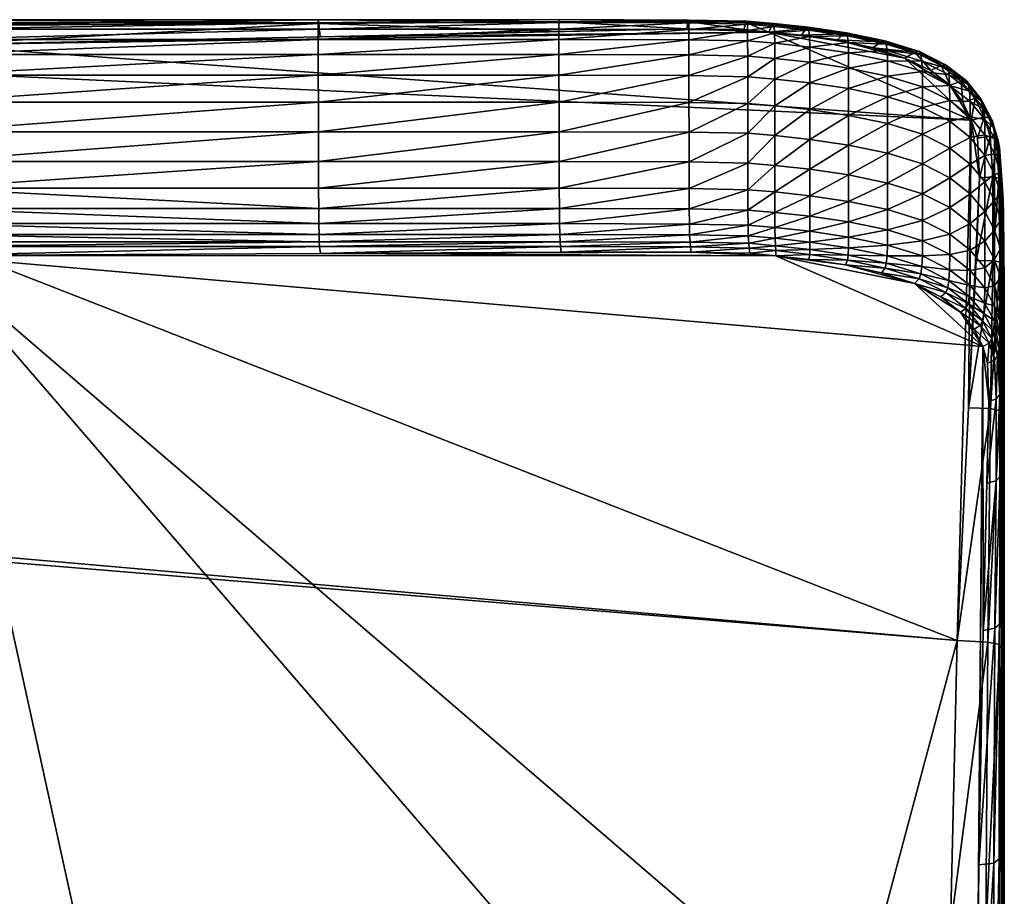
# Model space of a CAD drawing. Units: millimetres. Extents: x 0 to 16500, y 0 to 4000.
# Drawn here: x 9064 to 9199, y 1231 to 1351 of the extents above; entities that cross this region are included whole.
import ezdxf

# ---------------------------------------------------------------- set-up
doc = ezdxf.new("R2010")
doc.units = ezdxf.units.MM
doc.header["$MEASUREMENT"] = 0
doc.layers.add('Layer009', color=7, linetype='Continuous', true_color=0xffa900)

msp = doc.modelspace()

# ---------------------------------------------------------------- meshes
at = {"layer": 'Layer009'}
mesh = msp.add_polyface(dxfattribs=at)
corners = [(8727.67, 1350.48, 1562.19), (8727.99, 1348.2, 1556.62), (8686.79, 1348.33, 1556.99), (8686.59, 1350.49, 1562.28), (8727.52, 1350.81, 1565.37), (8727.54, 1351.17, 1564.58), (8686.51, 1351.14, 1564.57), (8686.5, 1350.78, 1565.35), (8727.54, 1351.17, 1564.58), (8686.51, 1351.14, 1564.57), (8727.49, 1346.46, 1567.86), (8727.49, 1343.63, 1569.08), (8779.05, 1343.63, 1569.09), (8779.05, 1346.47, 1567.87), (8727.49, 1348.55, 1566.9), (8779.05, 1348.55, 1566.91), (8727.52, 1350.81, 1565.37), (8727.5, 1349.96, 1566.11), (8779.06, 1349.97, 1566.11), (8779.08, 1350.82, 1565.37), (8779.09, 1320.04, 1578.64), (8779.07, 1320.72, 1578.65), (8727.5, 1320.73, 1578.65), (8686.49, 1320.74, 1578.63), (8686.5, 1320.07, 1578.64), (8727.52, 1320.05, 1578.64), (8727.63, 1318.92, 1576.81), (8727.52, 1320.05, 1578.64), (8686.5, 1320.07, 1578.64), (8686.57, 1318.99, 1576.91), (8727.5, 1321.74, 1578.39), (8686.48, 1321.74, 1578.36), (8727.49, 1323.21, 1577.84), (8779.06, 1321.73, 1578.39), (8779.06, 1323.21, 1577.84), (8779.05, 1328.1, 1575.78), (8727.49, 1328.09, 1575.77), (8727.49, 1325.29, 1576.97), (8779.05, 1325.29, 1576.98), (8686.48, 1325.29, 1576.95), (8686.48, 1323.21, 1577.81), (8686.48, 1328.08, 1575.74), (8727.49, 1331.75, 1574.19), (8686.48, 1331.74, 1574.17), (8727.49, 1335.85, 1572.43), (8779.05, 1331.76, 1574.2), (8779.05, 1335.85, 1572.44), (8727.49, 1339.95, 1570.67), (8779.05, 1339.95, 1570.67), (8686.48, 1339.93, 1570.64), (8686.48, 1335.84, 1572.4), (8563.21, 1348.33, 1556.99), (8841.39, 1347.61, 1555.23), (8265.14, 1347.02, 1553.87), (8912.29, 1347.12, 1554.1), (8198.5, 1347.83, 1555.74), (9192.53, 1265.86, 1365.6), (8779.25, 1318.84, 1576.64), (8727.63, 1318.92, 1576.81), (8686.57, 1318.99, 1576.91)]
mesh.append_faces([[corners[k] for k in face] for face in [(0, 1, 2, 2), (2, 3, 0, 0), (4, 5, 6, 6), (6, 7, 4, 4), (8, 0, 3, 3), (3, 9, 8, 8), (10, 11, 12, 12), (12, 13, 10, 10), (14, 10, 13, 13), (13, 15, 14, 14), (16, 17, 18, 18), (18, 19, 16, 16), (17, 14, 15, 15), (15, 18, 17, 17), (20, 21, 22, 22), (23, 24, 25, 25), (26, 27, 28, 28), (28, 29, 26, 26), (23, 22, 30, 30), (31, 30, 32, 32), (33, 30, 22, 22), (34, 32, 30, 30), (35, 36, 37, 37), (38, 37, 32, 32), (39, 37, 36, 36), (40, 32, 37, 37), (41, 36, 42, 42), (43, 42, 44, 44), (45, 42, 36, 36), (46, 44, 42, 42), (12, 11, 47, 47), (48, 47, 44, 44), (49, 47, 11, 11), (50, 44, 47, 47), (51, 1, 52, 52), (53, 52, 54, 54), (55, 53, 56, 56), (57, 58, 59, 59)]])
mesh = msp.add_polyface(dxfattribs=at)
corners = [(9050.89, 1339.95, 1570.67), (9104.66, 1339.95, 1570.67), (9104.65, 1343.63, 1569.09), (9050.88, 1343.63, 1569.09), (8983.95, 1339.95, 1570.67), (9050.88, 1349.99, 1566.15), (9104.64, 1349.99, 1566.15), (9104.64, 1350.86, 1565.47), (9050.89, 1350.85, 1565.45), (8983.95, 1349.98, 1566.14), (9050.88, 1348.56, 1566.92), (9104.64, 1348.56, 1566.92), (8983.95, 1348.56, 1566.92), (9104.65, 1346.47, 1567.87), (9050.88, 1346.47, 1567.87), (8983.95, 1343.63, 1569.09), (9137.72, 1351.28, 1564.82), (9104.64, 1351.27, 1564.79), (9137.73, 1350.87, 1565.49), (9137.71, 1350.96, 1563.29), (9104.71, 1350.76, 1562.82), (9104.64, 1351.27, 1564.79), (9137.72, 1351.28, 1564.82), (9137.71, 1349.67, 1560.02), (9104.9, 1348.92, 1558.27), (9137.76, 1339.95, 1570.67), (9137.75, 1343.63, 1569.09), (9137.75, 1346.47, 1567.87), (9137.74, 1348.56, 1566.92), (9137.74, 1349.99, 1566.16), (9050.91, 1351.25, 1564.75), (9051.07, 1350.47, 1562.15), (9050.91, 1351.25, 1564.75), (9051.5, 1347.83, 1555.74), (9166.62, 1349.58, 1559.81), (8984.86, 1347.02, 1553.87), (9194.45, 1337.46, 1531.68)]
mesh.append_faces([[corners[k] for k in face] for face in [(0, 1, 2, 2), (2, 3, 0, 0), (4, 0, 3, 3), (5, 6, 7, 7), (7, 8, 5, 5), (9, 5, 8, 8), (10, 11, 6, 6), (6, 5, 10, 10), (12, 10, 5, 5), (13, 14, 3, 3), (3, 2, 13, 13), (11, 10, 14, 14), (14, 13, 11, 11), (15, 3, 14, 14), (16, 17, 7, 7), (7, 18, 16, 16), (19, 20, 21, 21), (21, 22, 19, 19), (20, 19, 23, 23), (23, 24, 20, 20), (1, 25, 26, 26), (26, 2, 1, 1), (27, 13, 2, 2), (2, 26, 27, 27), (28, 11, 13, 13), (13, 27, 28, 28), (6, 29, 18, 18), (18, 7, 6, 6), (11, 28, 29, 29), (29, 6, 11, 11), (30, 8, 7, 7), (7, 17, 30, 30), (31, 32, 21, 21), (21, 20, 31, 31), (33, 31, 20, 20), (20, 24, 33, 33), (33, 24, 34, 34), (35, 33, 36, 36)]])
mesh = msp.add_polyface(dxfattribs=at)
corners = [(9155.56, 1351.23, 1564.71), (9137.72, 1351.28, 1564.82), (9137.73, 1350.87, 1565.49), (9155.59, 1350.82, 1565.37), (9155.49, 1351.02, 1563.42), (9137.71, 1350.96, 1563.29), (9137.72, 1351.28, 1564.82), (9155.56, 1351.23, 1564.71), (9163.61, 1351.07, 1564.35), (9163.66, 1350.66, 1565.01), (9163.47, 1350.88, 1563.1), (9163.61, 1351.07, 1564.35), (9163.17, 1349.94, 1560.64), (9155.34, 1350.03, 1560.86), (9137.71, 1349.67, 1560.02), (9163.71, 1343.42, 1568.6), (9155.63, 1343.58, 1568.97), (9155.63, 1339.9, 1570.55), (9163.72, 1339.74, 1570.19), (9155.64, 1335.8, 1572.32), (9137.76, 1339.95, 1570.67), (9137.75, 1343.63, 1569.09), (9137.77, 1335.85, 1572.44), (9155.62, 1346.42, 1567.75), (9137.75, 1346.47, 1567.87), (9155.62, 1348.51, 1566.8), (9137.74, 1348.56, 1566.92), (9163.71, 1346.26, 1567.38), (9163.7, 1348.35, 1566.43), (9155.61, 1349.94, 1566.04), (9163.69, 1349.78, 1565.67), (9137.74, 1349.99, 1566.16), (9104.9, 1348.92, 1558.27), (9166.62, 1349.58, 1559.81), (9051.5, 1347.83, 1555.74), (9194.45, 1337.46, 1531.68)]
mesh.append_faces([[corners[k] for k in face] for face in [(0, 1, 2, 2), (2, 3, 0, 0), (4, 5, 6, 6), (6, 7, 4, 4), (8, 0, 3, 3), (3, 9, 8, 8), (10, 4, 7, 7), (7, 11, 10, 10), (4, 10, 12, 12), (12, 13, 4, 4), (5, 4, 13, 13), (13, 14, 5, 5), (15, 16, 17, 17), (18, 17, 19, 19), (20, 17, 16, 16), (16, 21, 20, 20), (22, 19, 17, 17), (17, 20, 22, 22), (23, 24, 21, 21), (21, 16, 23, 23), (25, 26, 24, 24), (24, 23, 25, 25), (27, 23, 16, 16), (16, 15, 27, 27), (28, 25, 23, 23), (23, 27, 28, 28), (29, 30, 9, 9), (9, 3, 29, 29), (25, 28, 30, 30), (30, 29, 25, 25), (31, 29, 3, 3), (3, 2, 31, 31), (26, 25, 29, 29), (29, 31, 26, 26), (32, 14, 13, 13), (32, 13, 33, 33), (34, 33, 35, 35)]])
mesh = msp.add_polyface(dxfattribs=at)
corners = [(9167.28, 1350.76, 1563.63), (9163.61, 1351.07, 1564.35), (9163.66, 1350.66, 1565.01), (9167.36, 1350.35, 1564.28), (9167.07, 1350.56, 1562.35), (9163.47, 1350.88, 1563.1), (9163.61, 1351.07, 1564.35), (9167.28, 1350.76, 1563.63), (9166.62, 1349.58, 1559.81), (9163.17, 1349.94, 1560.64), (9163.72, 1339.74, 1570.19), (9167.44, 1339.42, 1569.45), (9167.44, 1343.1, 1567.87), (9163.71, 1343.42, 1568.6), (9155.63, 1339.9, 1570.55), (9163.72, 1335.64, 1571.95), (9167.44, 1335.32, 1571.21), (9155.64, 1335.8, 1572.32), (9167.44, 1345.94, 1566.65), (9163.71, 1346.26, 1567.38), (9167.43, 1348.03, 1565.7), (9163.7, 1348.35, 1566.43), (9163.69, 1349.78, 1565.67), (9167.41, 1349.47, 1564.94), (9172.24, 1338.9, 1568.23), (9172.24, 1342.58, 1566.64), (9172.24, 1345.41, 1565.42), (9172.23, 1347.5, 1564.48), (9172.2, 1348.94, 1563.72), (9172.13, 1349.82, 1563.06), (9171.73, 1350.07, 1561.2), (9171.1, 1349.15, 1558.82), (9172.02, 1350.24, 1562.42), (9172.02, 1350.24, 1562.42), (9155.34, 1350.03, 1560.86)]
mesh.append_faces([[corners[k] for k in face] for face in [(0, 1, 2, 2), (2, 3, 0, 0), (4, 5, 6, 6), (6, 7, 4, 4), (5, 4, 8, 8), (8, 9, 5, 5), (10, 11, 12, 12), (12, 13, 10, 10), (14, 10, 13, 13), (15, 16, 11, 11), (11, 10, 15, 15), (17, 15, 10, 10), (18, 19, 13, 13), (13, 12, 18, 18), (20, 21, 19, 19), (19, 18, 20, 20), (22, 23, 3, 3), (3, 2, 22, 22), (21, 20, 23, 23), (23, 22, 21, 21), (11, 24, 25, 25), (25, 12, 11, 11), (24, 11, 16, 16), (26, 18, 12, 12), (12, 25, 26, 26), (27, 20, 18, 18), (18, 26, 27, 27), (23, 28, 29, 29), (29, 3, 23, 23), (20, 27, 28, 28), (28, 23, 20, 20), (30, 31, 8, 8), (8, 4, 30, 30), (29, 32, 0, 0), (0, 3, 29, 29), (33, 30, 4, 4), (4, 7, 33, 33), (34, 9, 8, 8)]])
mesh = msp.add_polyface(dxfattribs=at)
corners = [(9177.59, 1338.1, 1566.39), (9182.94, 1337, 1563.82), (9182.94, 1340.68, 1562.23), (9177.59, 1341.79, 1564.81), (9177.59, 1334, 1568.15), (9167.44, 1335.32, 1571.21), (9172.25, 1334.8, 1569.99), (9172.24, 1338.9, 1568.23), (9172.24, 1342.58, 1566.64), (9177.59, 1344.62, 1563.59), (9172.24, 1345.41, 1565.42), (9177.58, 1346.71, 1562.64), (9172.23, 1347.5, 1564.48), (9182.94, 1343.51, 1561.01), (9182.92, 1345.6, 1560.07), (9177.53, 1348.15, 1561.89), (9182.87, 1347.05, 1559.32), (9182.76, 1347.93, 1558.69), (9177.44, 1349.04, 1561.24), (9172.2, 1348.94, 1563.72), (9172.13, 1349.82, 1563.06), (9176.9, 1349.32, 1559.46), (9176.06, 1348.49, 1557.27), (9171.1, 1349.15, 1558.82), (9171.73, 1350.07, 1561.2), (9177.3, 1349.46, 1560.61), (9172.02, 1350.24, 1562.42), (9177.3, 1349.46, 1560.61), (9172.02, 1350.24, 1562.42), (9182.57, 1348.37, 1558.07), (9182.57, 1348.37, 1558.07), (9182.05, 1348.23, 1556.95), (9180.92, 1347.41, 1554.76), (9166.62, 1349.58, 1559.81), (9185.31, 1345.98, 1551.45)]
mesh.append_faces([[corners[k] for k in face] for face in [(0, 1, 2, 2), (2, 3, 0, 0), (1, 0, 4, 4), (5, 6, 7, 7), (7, 0, 3, 3), (3, 8, 7, 7), (6, 4, 0, 0), (0, 7, 6, 6), (9, 10, 8, 8), (8, 3, 9, 9), (11, 12, 10, 10), (10, 9, 11, 11), (13, 9, 3, 3), (3, 2, 13, 13), (14, 11, 9, 9), (9, 13, 14, 14), (15, 16, 17, 17), (17, 18, 15, 15), (11, 14, 16, 16), (16, 15, 11, 11), (19, 15, 18, 18), (18, 20, 19, 19), (12, 11, 15, 15), (15, 19, 12, 12), (21, 22, 23, 23), (23, 24, 21, 21), (18, 25, 26, 26), (26, 20, 18, 18), (27, 21, 24, 24), (24, 28, 27, 27), (25, 18, 17, 17), (17, 29, 25, 25), (21, 27, 30, 30), (30, 31, 21, 21), (22, 21, 31, 31), (31, 32, 22, 22), (33, 23, 22, 22), (33, 22, 34, 34)]])
mesh = msp.add_polyface(dxfattribs=at)
corners = [(9182.94, 1337, 1563.82), (9187.76, 1335.52, 1560.39), (9187.76, 1339.2, 1558.81), (9182.94, 1340.68, 1562.23), (9182.94, 1332.9, 1565.58), (9177.59, 1334, 1568.15), (9187.76, 1342.04, 1557.59), (9182.94, 1343.51, 1561.01), (9187.74, 1344.13, 1556.65), (9182.92, 1345.6, 1560.07), (9182.87, 1347.05, 1559.32), (9187.67, 1345.57, 1555.91), (9187.54, 1346.47, 1555.28), (9182.76, 1347.93, 1558.69), (9191.51, 1333.62, 1555.98), (9191.51, 1337.3, 1554.4), (9191.51, 1340.14, 1553.18), (9191.48, 1342.23, 1552.24), (9191.41, 1343.68, 1551.51), (9191.26, 1344.58, 1550.91), (9191.02, 1345.04, 1550.35), (9187.32, 1346.91, 1554.69), (9190.33, 1344.96, 1549.37), (9186.69, 1346.79, 1553.6), (9187.32, 1346.91, 1554.69), (9191.02, 1345.04, 1550.35), (9188.88, 1344.27, 1547.48), (9185.31, 1345.98, 1551.45), (9191.56, 1342.26, 1542.82), (9182.57, 1348.37, 1558.07), (9182.05, 1348.23, 1556.95), (9182.57, 1348.37, 1558.07), (9180.92, 1347.41, 1554.76), (9176.06, 1348.49, 1557.27), (9166.62, 1349.58, 1559.81), (9194.45, 1337.46, 1531.68)]
mesh.append_faces([[corners[k] for k in face] for face in [(0, 1, 2, 2), (2, 3, 0, 0), (1, 0, 4, 4), (5, 4, 0, 0), (6, 7, 3, 3), (3, 2, 6, 6), (8, 9, 7, 7), (7, 6, 8, 8), (10, 11, 12, 12), (12, 13, 10, 10), (9, 8, 11, 11), (11, 10, 9, 9), (1, 14, 15, 15), (15, 2, 1, 1), (16, 6, 2, 2), (2, 15, 16, 16), (17, 8, 6, 6), (6, 16, 17, 17), (11, 18, 19, 19), (19, 12, 11, 11), (8, 17, 18, 18), (18, 11, 8, 8), (20, 21, 12, 12), (12, 19, 20, 20), (22, 23, 24, 24), (24, 25, 22, 22), (23, 22, 26, 26), (26, 27, 23, 23), (28, 26, 22, 22), (29, 13, 12, 12), (12, 21, 29, 29), (30, 31, 24, 24), (24, 23, 30, 30), (32, 30, 23, 23), (23, 27, 32, 32), (33, 32, 27, 27), (27, 26, 28, 28), (34, 27, 35, 35)]])
mesh = msp.add_polyface(dxfattribs=at)
corners = [(8983.99, 1325.29, 1576.98), (8983.98, 1328.1, 1575.78), (8911.35, 1328.1, 1575.78), (8911.36, 1325.29, 1576.98), (8984, 1323.22, 1577.85), (8911.37, 1323.21, 1577.85), (8984.04, 1320.73, 1578.66), (8984.02, 1321.74, 1578.4), (8911.38, 1321.74, 1578.39), (8911.4, 1320.72, 1578.65), (9051, 1320.73, 1578.67), (9050.97, 1321.74, 1578.4), (9050.95, 1323.22, 1577.85), (9050.94, 1325.29, 1576.98), (9050.92, 1328.1, 1575.78), (8840.55, 1328.1, 1575.78), (8911.35, 1331.76, 1574.2), (8983.97, 1331.76, 1574.2), (8840.54, 1331.76, 1574.2), (8911.34, 1335.85, 1572.44), (8983.96, 1335.85, 1572.44), (9050.91, 1331.76, 1574.2), (9050.9, 1335.85, 1572.44), (8840.54, 1335.85, 1572.44), (8911.34, 1339.95, 1570.67), (8983.95, 1339.95, 1570.67), (8984.06, 1320.06, 1578.67), (9051.03, 1320.06, 1578.69), (8984.06, 1320.06, 1578.67), (8984.3, 1318.62, 1576.11), (8840.6, 1320.04, 1578.63), (8911.42, 1320.05, 1578.65), (8840.8, 1318.75, 1576.43), (8911.66, 1318.63, 1576.15), (8911.42, 1320.05, 1578.65), (8265.14, 1347.02, 1553.87), (8984.86, 1347.02, 1553.87), (9192.53, 1265.86, 1365.6), (9038.92, 690.86, 34.19), (8198.5, 1347.83, 1555.74)]
mesh.append_faces([[corners[k] for k in face] for face in [(0, 1, 2, 2), (2, 3, 0, 0), (4, 0, 3, 3), (3, 5, 4, 4), (6, 7, 8, 8), (8, 9, 6, 6), (7, 4, 5, 5), (5, 8, 7, 7), (7, 6, 10, 10), (10, 11, 7, 7), (4, 7, 11, 11), (11, 12, 4, 4), (1, 0, 13, 13), (13, 14, 1, 1), (0, 4, 12, 12), (12, 13, 0, 0), (15, 2, 16, 16), (17, 16, 2, 2), (2, 1, 17, 17), (18, 16, 19, 19), (20, 19, 16, 16), (16, 17, 20, 20), (21, 17, 1, 1), (22, 20, 17, 17), (23, 19, 24, 24), (19, 20, 25, 25), (25, 24, 19, 19), (10, 6, 26, 26), (27, 28, 29, 29), (30, 31, 9, 9), (32, 33, 34, 34), (31, 26, 6, 6), (6, 9, 31, 31), (33, 29, 28, 28), (28, 34, 33, 33), (35, 36, 37, 37), (38, 39, 37, 37)]])
mesh = msp.add_polyface(dxfattribs=at)
corners = [(9187.66, 1317.3, 1568.11), (9182.87, 1318.78, 1571.53), (9182.77, 1317.76, 1571.79), (9187.52, 1316.29, 1568.38), (9187.74, 1318.78, 1567.56), (9177.56, 1319.88, 1574.1), (9177.51, 1318.87, 1574.34), (9191.39, 1315.41, 1563.72), (9191.22, 1314.4, 1563.99), (9191.48, 1316.88, 1563.16), (9191.51, 1318.96, 1562.29), (9187.27, 1315.62, 1568.38), (9190.94, 1313.74, 1564.02), (9186.65, 1314.98, 1567.69), (9190.25, 1313.15, 1563.43), (9190.94, 1313.74, 1564.02), (9187.27, 1315.62, 1568.38), (9182.6, 1317.08, 1571.77), (9177.43, 1318.18, 1574.32), (9182.13, 1316.43, 1571.05), (9182.6, 1317.08, 1571.77), (9177.14, 1317.53, 1573.59), (9177.43, 1318.18, 1574.32), (9167.57, 1318.8, 1576.54), (9172.12, 1318.29, 1575.35), (9172.26, 1318.97, 1576.15), (9167.59, 1319.5, 1577.38), (9172.26, 1318.97, 1576.15), (8984.86, 1347.02, 1553.87), (9194.45, 1337.46, 1531.68), (9192.53, 1265.86, 1365.6), (9038.92, 690.86, 34.19), (9191.58, 1226.33, 1273.91), (9192.97, 1311.03, 1558.51), (9196.07, 1306.33, 1547.61), (9155.95, 1319.31, 1577.72), (9104.96, 1319.1, 1577.24), (9195.18, 1151.94, 1189.47), (9051.22, 1318.83, 1576.6), (9195.46, 660.98, 50.88)]
mesh.append_faces([[corners[k] for k in face] for face in [(0, 1, 2, 2), (2, 3, 0, 0), (1, 0, 4, 4), (1, 5, 6, 6), (6, 2, 1, 1), (7, 0, 3, 3), (3, 8, 7, 7), (9, 4, 0, 0), (0, 7, 9, 9), (4, 9, 10, 10), (11, 12, 8, 8), (8, 3, 11, 11), (13, 14, 15, 15), (15, 16, 13, 13), (17, 11, 3, 3), (3, 2, 17, 17), (18, 17, 2, 2), (2, 6, 18, 18), (19, 13, 16, 16), (16, 20, 19, 19), (21, 19, 20, 20), (20, 22, 21, 21), (23, 24, 25, 25), (25, 26, 23, 23), (27, 18, 6, 6), (24, 21, 22, 22), (22, 25, 24, 24), (28, 29, 30, 30), (31, 30, 32, 32), (33, 14, 13, 13), (34, 33, 13, 13), (13, 19, 21, 21), (21, 24, 23, 23), (13, 21, 23, 23), (34, 13, 23, 23), (23, 35, 36, 36), (37, 38, 39, 39)]])
mesh = msp.add_polyface(dxfattribs=at)
corners = [(9194.32, 1337.91, 1548.01), (9191.51, 1340.14, 1553.18), (9191.51, 1337.3, 1554.4), (9194.32, 1335.07, 1549.24), (9194.29, 1340, 1547.07), (9191.48, 1342.23, 1552.24), (9196.3, 1337.53, 1541.35), (9196.32, 1335.44, 1542.3), (9196.21, 1338.98, 1540.63), (9197.55, 1336.36, 1534.56), (9197.37, 1337.29, 1534), (9196.05, 1339.9, 1540.06), (9194.21, 1341.45, 1546.35), (9194.05, 1342.36, 1545.76), (9191.41, 1343.68, 1551.51), (9191.26, 1344.58, 1550.91), (9193.79, 1342.84, 1545.24), (9191.02, 1345.04, 1550.35), (9193.07, 1342.82, 1544.39), (9190.33, 1344.96, 1549.37), (9191.02, 1345.04, 1550.35), (9193.79, 1342.84, 1545.24), (9197.09, 1337.79, 1533.55), (9195.77, 1340.39, 1539.57), (9196.25, 1337.86, 1532.88), (9194.99, 1340.42, 1538.82), (9195.77, 1340.39, 1539.57), (9197.09, 1337.79, 1533.55), (9194.45, 1337.46, 1531.68), (9193.31, 1339.94, 1537.44), (9191.56, 1342.26, 1542.82), (9197.06, 1335.24, 1526.82), (9195.3, 1334.97, 1525.91), (9185.31, 1345.98, 1551.45)]
mesh.append_faces([[corners[k] for k in face] for face in [(0, 1, 2, 2), (2, 3, 0, 0), (4, 5, 1, 1), (1, 0, 4, 4), (6, 4, 0, 0), (0, 7, 6, 6), (8, 9, 10, 10), (10, 11, 8, 8), (12, 8, 11, 11), (11, 13, 12, 12), (9, 8, 6, 6), (4, 6, 8, 8), (8, 12, 4, 4), (14, 12, 13, 13), (13, 15, 14, 14), (5, 4, 12, 12), (12, 14, 5, 5), (16, 17, 15, 15), (15, 13, 16, 16), (18, 19, 20, 20), (20, 21, 18, 18), (22, 23, 11, 11), (11, 10, 22, 22), (24, 25, 26, 26), (26, 27, 24, 24), (23, 16, 13, 13), (13, 11, 23, 23), (25, 18, 21, 21), (21, 26, 25, 25), (25, 24, 28, 28), (28, 29, 25, 25), (18, 25, 29, 29), (29, 30, 18, 18), (19, 18, 30, 30), (31, 24, 27, 27), (32, 28, 24, 24), (30, 29, 28, 28), (33, 30, 28, 28)]])
mesh = msp.add_polyface(dxfattribs=at)
corners = [(9050.97, 1321.74, 1578.4), (9051, 1320.73, 1578.67), (9104.78, 1320.73, 1578.68), (9104.75, 1321.74, 1578.4), (9050.95, 1323.22, 1577.85), (9104.73, 1323.22, 1577.85), (9050.92, 1328.1, 1575.78), (9050.94, 1325.29, 1576.98), (9104.71, 1325.29, 1576.98), (9104.69, 1328.1, 1575.78), (9104.68, 1331.76, 1574.2), (9050.91, 1331.76, 1574.2), (9104.67, 1335.85, 1572.44), (9050.9, 1335.85, 1572.44), (8983.98, 1328.1, 1575.78), (8983.97, 1331.76, 1574.2), (9104.66, 1339.95, 1570.67), (9050.89, 1339.95, 1570.67), (8983.96, 1335.85, 1572.44), (9051.03, 1320.06, 1578.69), (9104.83, 1320.07, 1578.7), (8984.06, 1320.06, 1578.67), (9051.22, 1318.83, 1576.6), (9104.96, 1319.1, 1577.24), (9104.83, 1320.07, 1578.7), (9051.03, 1320.06, 1578.69), (8984.3, 1318.62, 1576.11), (9137.85, 1321.74, 1578.4), (9137.82, 1323.22, 1577.85), (9137.79, 1328.1, 1575.78), (9137.81, 1325.29, 1576.98), (9137.78, 1331.76, 1574.2), (9137.77, 1335.85, 1572.44), (9137.76, 1339.95, 1570.67), (9137.9, 1320.73, 1578.67), (9137.97, 1320.06, 1578.68), (9155.95, 1319.31, 1577.72), (9138.07, 1319.28, 1577.65), (9167.57, 1318.8, 1576.54), (9196.07, 1306.33, 1547.61), (9195.13, 1195.09, 1289.56), (9195.18, 1151.94, 1189.47)]
mesh.append_faces([[corners[k] for k in face] for face in [(0, 1, 2, 2), (2, 3, 0, 0), (4, 0, 3, 3), (3, 5, 4, 4), (6, 7, 8, 8), (8, 9, 6, 6), (7, 4, 5, 5), (5, 8, 7, 7), (10, 11, 6, 6), (6, 9, 10, 10), (12, 13, 11, 11), (11, 10, 12, 12), (14, 6, 11, 11), (15, 11, 13, 13), (13, 12, 16, 16), (16, 17, 13, 13), (18, 13, 17, 17), (19, 20, 2, 2), (2, 1, 19, 19), (21, 19, 1, 1), (22, 23, 24, 24), (24, 25, 22, 22), (26, 22, 25, 25), (27, 3, 2, 2), (28, 5, 3, 3), (29, 9, 8, 8), (30, 8, 5, 5), (31, 10, 9, 9), (32, 12, 10, 10), (12, 32, 33, 33), (33, 16, 12, 12), (34, 2, 20, 20), (35, 24, 23, 23), (36, 37, 23, 23), (38, 23, 22, 22), (39, 38, 22, 22), (40, 39, 22, 22), (41, 40, 22, 22)]])
mesh = msp.add_polyface(dxfattribs=at)
corners = [(9198.47, 1309.47, 1540.21), (9198.47, 1312.22, 1538.88), (9197.66, 1314.67, 1544.59), (9198.47, 1315.79, 1537.14), (9197.66, 1318.29, 1542.94), (9198.87, 1310.33, 1524.45), (9198.47, 1319.78, 1535.19), (9198.87, 1314.26, 1522.4), (9199, 1310.21, 1491.77), (9198.87, 1321.75, 1518.51), (9198.87, 1318.21, 1520.35), (9199, 1306.7, 1493.69), (9198.84, 1326.55, 1516), (9198.97, 1314.96, 1489.16), (9198.88, 1316.4, 1488.35), (9199, 1312.93, 1490.28), (9198.87, 1324.5, 1517.08), (9194.19, 1313.21, 1558.62), (9191.39, 1315.41, 1563.72), (9191.22, 1314.4, 1563.99), (9194.01, 1312.21, 1558.91), (9194.29, 1314.68, 1558.05), (9191.48, 1316.88, 1563.16), (9196.29, 1312.29, 1552.5), (9196.32, 1314.36, 1551.61), (9197.66, 1311.89, 1545.87), (9196.32, 1317.15, 1550.37), (9194.32, 1316.75, 1557.17), (9194.32, 1319.55, 1555.96), (9191.51, 1318.96, 1562.29), (9196.32, 1320.8, 1548.77), (9190.94, 1313.74, 1564.02), (9193.7, 1311.56, 1558.97), (9193.7, 1311.56, 1558.97), (9190.94, 1313.74, 1564.02), (9190.25, 1313.15, 1563.43), (9198.39, 1297.48, 1440.06), (9198.4, 1317.89, 1487.41), (9198.7, 1317.34, 1487.78), (9197.12, 1297.76, 1439.88), (9197.4, 1318.12, 1487.11), (9198.4, 1317.89, 1487.41), (9194.06, 1297.86, 1439.84), (9195.14, 1318.11, 1486.8), (9194.45, 1337.46, 1531.68), (9195.61, 1329.51, 1513.25)]
mesh.append_faces([[corners[k] for k in face] for face in [(0, 1, 2, 2), (3, 4, 2, 2), (2, 1, 3, 3), (5, 3, 1, 1), (4, 3, 6, 6), (7, 6, 3, 3), (3, 5, 7, 7), (8, 9, 10, 10), (11, 10, 7, 7), (6, 7, 10, 10), (12, 13, 14, 14), (9, 8, 15, 15), (16, 15, 13, 13), (17, 18, 19, 19), (19, 20, 17, 17), (21, 22, 18, 18), (18, 17, 21, 21), (23, 21, 17, 17), (24, 25, 2, 2), (2, 26, 24, 24), (27, 24, 26, 26), (26, 28, 27, 27), (25, 24, 23, 23), (21, 23, 24, 24), (24, 27, 21, 21), (29, 27, 28, 28), (22, 21, 27, 27), (27, 29, 22, 22), (4, 30, 26, 26), (26, 2, 4, 4), (31, 32, 20, 20), (20, 19, 31, 31), (33, 34, 35, 35), (36, 37, 38, 38), (39, 40, 41, 41), (42, 43, 40, 40), (44, 45, 42, 42)]])
mesh = msp.add_polyface(dxfattribs=at)
corners = [(9197.55, 1336.36, 1534.56), (9198.35, 1333.67, 1528.35), (9198.17, 1334.6, 1527.79), (9197.37, 1337.29, 1534), (9197.63, 1334.9, 1535.29), (9198.44, 1332.22, 1529.11), (9198.75, 1327.99, 1515.21), (9198.57, 1328.93, 1514.65), (9198.46, 1330.15, 1530.13), (9197.66, 1332.82, 1536.27), (9197.66, 1330.02, 1537.56), (9198.47, 1327.38, 1531.49), (9198.84, 1326.55, 1516), (9196.32, 1328.95, 1545.17), (9197.66, 1326.38, 1539.23), (9196.32, 1332.61, 1543.55), (9194.32, 1331.4, 1550.83), (9194.32, 1335.07, 1549.24), (9191.51, 1333.62, 1555.98), (9191.51, 1337.3, 1554.4), (9191.51, 1329.52, 1557.75), (9194.32, 1327.3, 1552.6), (9196.32, 1335.44, 1542.3), (9196.3, 1337.53, 1541.35), (9194.32, 1337.91, 1548.01), (9197.88, 1335.13, 1527.36), (9197.09, 1337.79, 1533.55), (9198.27, 1329.47, 1514.25), (9197.09, 1337.79, 1533.55), (9197.88, 1335.13, 1527.36), (9197.06, 1335.24, 1526.82), (9197.43, 1329.65, 1513.84), (9198.27, 1329.47, 1514.25), (9196.25, 1337.86, 1532.88), (9195.3, 1334.97, 1525.91), (9195.61, 1329.51, 1513.25), (9194.45, 1337.46, 1531.68)]
mesh.append_faces([[corners[k] for k in face] for face in [(0, 1, 2, 2), (2, 3, 0, 0), (4, 5, 1, 1), (1, 0, 4, 4), (1, 6, 7, 7), (7, 2, 1, 1), (6, 1, 5, 5), (8, 9, 10, 10), (10, 11, 8, 8), (5, 4, 9, 9), (9, 8, 5, 5), (12, 5, 8, 8), (13, 14, 10, 10), (10, 15, 13, 13), (16, 13, 15, 15), (15, 17, 16, 16), (18, 16, 17, 17), (17, 19, 18, 18), (20, 21, 16, 16), (16, 18, 20, 20), (9, 22, 15, 15), (15, 10, 9, 9), (4, 23, 22, 22), (22, 9, 4, 4), (22, 24, 17, 17), (17, 15, 22, 22), (23, 4, 0, 0), (25, 26, 3, 3), (3, 2, 25, 25), (27, 25, 2, 2), (2, 7, 27, 27), (28, 29, 30, 30), (31, 30, 29, 29), (29, 32, 31, 31), (33, 30, 34, 34), (30, 31, 35, 35), (35, 34, 30, 30), (36, 34, 35, 35)]])
mesh = msp.add_polyface(dxfattribs=at)
corners = [(9198.37, 1265.31, 1365.43), (9198.39, 1297.48, 1440.06), (9198.69, 1296.92, 1440.41), (9198.68, 1264.74, 1365.76), (9196.72, 1265.64, 1365.36), (9197.12, 1297.76, 1439.88), (9198.39, 1297.48, 1440.06), (9198.37, 1265.31, 1365.43), (9192.53, 1265.86, 1365.6), (9194.06, 1297.86, 1439.84), (9198.77, 1289.35, 1503.17), (9198.43, 1288.41, 1503.65), (9198.36, 1268.11, 1456.56), (9198.74, 1269.04, 1456.06), (9198.94, 1290.76, 1502.42), (9198.94, 1270.44, 1455.29), (9199, 1295.43, 1499.86), (9199, 1292.75, 1501.33), (9199, 1272.42, 1454.18), (9199, 1275.09, 1452.68), (9199, 1278.56, 1450.74), (9199, 1298.91, 1497.96), (9199, 1282.43, 1448.57), (9199, 1306.7, 1493.69), (9199, 1286.31, 1446.4), (9199, 1289.8, 1444.45), (9199, 1302.8, 1495.83), (9199, 1246.29, 1375.89), (9199, 1250.18, 1373.76), (9199, 1257.58, 1369.7), (9199, 1254.08, 1371.62), (9198.99, 1260.3, 1368.21), (9199, 1292.51, 1442.93), (9198.96, 1262.34, 1367.09), (9198.97, 1294.53, 1441.79), (9198.88, 1295.97, 1440.97), (9198.87, 1263.78, 1366.29), (9198.43, 1288.41, 1503.65), (9197.86, 1287.83, 1503.9), (9197.71, 1267.54, 1456.84), (9198.36, 1268.11, 1456.56), (9197.86, 1287.83, 1503.9), (9196.6, 1287.5, 1503.94), (9196.1, 1267.25, 1456.96), (9197.71, 1267.54, 1456.84), (9197.89, 1299.12, 1530.1), (9196.86, 1298.75, 1530.04), (9194.45, 1337.46, 1531.68), (9195.52, 1234.99, 1382.11), (9196.07, 1306.33, 1547.61)]
mesh.append_faces([[corners[k] for k in face] for face in [(0, 1, 2, 2), (2, 3, 0, 0), (4, 5, 6, 6), (6, 7, 4, 4), (5, 4, 8, 8), (8, 9, 5, 5), (10, 11, 12, 12), (12, 13, 10, 10), (14, 10, 13, 13), (13, 15, 14, 14), (16, 17, 18, 18), (18, 19, 16, 16), (17, 14, 15, 15), (15, 18, 17, 17), (20, 21, 16, 16), (16, 19, 20, 20), (21, 20, 22, 22), (23, 24, 25, 25), (26, 22, 24, 24), (27, 20, 19, 19), (28, 22, 20, 20), (29, 25, 24, 24), (30, 24, 22, 22), (31, 32, 25, 25), (33, 34, 32, 32), (32, 31, 33, 33), (35, 36, 3, 3), (3, 2, 35, 35), (34, 33, 36, 36), (36, 35, 34, 34), (37, 38, 39, 39), (39, 40, 37, 37), (41, 42, 43, 43), (43, 44, 41, 41), (45, 46, 42, 42), (47, 9, 8, 8), (43, 42, 46, 46), (48, 43, 49, 49)]])
mesh = msp.add_polyface(dxfattribs=at)
corners = [(9104.75, 1321.74, 1578.4), (9137.85, 1321.74, 1578.4), (9137.82, 1323.22, 1577.85), (9155.69, 1323.16, 1577.72), (9155.72, 1321.68, 1578.27), (9167.46, 1322.69, 1576.62), (9163.75, 1323, 1577.35), (9163.78, 1321.52, 1577.9), (9167.48, 1321.2, 1577.16), (9163.74, 1325.08, 1576.49), (9167.45, 1324.76, 1575.76), (9167.45, 1327.57, 1574.55), (9163.73, 1327.88, 1575.29), (9155.67, 1325.24, 1576.86), (9155.66, 1328.04, 1575.65), (9104.71, 1325.29, 1576.98), (9137.81, 1325.29, 1576.98), (9137.79, 1328.1, 1575.78), (9104.73, 1323.22, 1577.85), (9104.69, 1328.1, 1575.78), (9137.78, 1331.76, 1574.2), (9155.65, 1331.7, 1574.08), (9104.68, 1331.76, 1574.2), (9137.77, 1335.85, 1572.44), (9155.64, 1335.8, 1572.32), (9167.44, 1331.23, 1572.98), (9163.73, 1331.55, 1573.71), (9167.44, 1335.32, 1571.21), (9163.72, 1335.64, 1571.95), (9172.25, 1330.7, 1571.75), (9172.25, 1334.8, 1569.99)]
mesh.append_faces([[corners[k] for k in face] for face in [(0, 1, 2, 2), (3, 2, 1, 1), (1, 4, 3, 3), (5, 6, 7, 7), (7, 8, 5, 5), (6, 3, 4, 4), (4, 7, 6, 6), (9, 10, 11, 11), (11, 12, 9, 9), (13, 9, 12, 12), (12, 14, 13, 13), (6, 5, 10, 10), (10, 9, 6, 6), (3, 6, 9, 9), (9, 13, 3, 3), (15, 16, 17, 17), (18, 2, 16, 16), (16, 13, 14, 14), (14, 17, 16, 16), (2, 3, 13, 13), (13, 16, 2, 2), (19, 17, 20, 20), (21, 20, 17, 17), (17, 14, 21, 21), (22, 20, 23, 23), (24, 23, 20, 20), (20, 21, 24, 24), (25, 26, 12, 12), (12, 11, 25, 25), (27, 28, 26, 26), (26, 25, 27, 27), (26, 21, 14, 14), (14, 12, 26, 26), (28, 24, 21, 21), (21, 26, 28, 28), (29, 25, 11, 11), (30, 27, 25, 25)]])
mesh = msp.add_polyface(dxfattribs=at)
corners = [(9172.25, 1322.16, 1575.39), (9167.46, 1322.69, 1576.62), (9167.48, 1321.2, 1577.16), (9172.25, 1320.67, 1575.93), (9182.94, 1322.34, 1570.13), (9187.76, 1320.86, 1566.7), (9187.76, 1323.66, 1565.49), (9182.94, 1325.14, 1568.92), (9177.59, 1323.44, 1572.7), (9177.59, 1326.25, 1571.49), (9177.58, 1321.37, 1573.56), (9182.92, 1320.26, 1570.99), (9167.45, 1324.76, 1575.76), (9172.25, 1324.24, 1574.53), (9172.25, 1327.04, 1573.33), (9167.45, 1327.57, 1574.55), (9172.25, 1330.7, 1571.75), (9177.59, 1329.91, 1569.92), (9167.44, 1331.23, 1572.98), (9172.25, 1334.8, 1569.99), (9177.59, 1334, 1568.15), (9187.76, 1327.32, 1563.92), (9182.94, 1328.8, 1567.34), (9187.76, 1331.42, 1562.16), (9182.94, 1332.9, 1565.58), (9187.76, 1335.52, 1560.39), (9191.51, 1321.76, 1561.08), (9191.51, 1325.42, 1559.51), (9191.51, 1329.52, 1557.75), (9191.51, 1333.62, 1555.98)]
mesh.append_faces([[corners[k] for k in face] for face in [(0, 1, 2, 2), (2, 3, 0, 0), (4, 5, 6, 6), (6, 7, 4, 4), (8, 4, 7, 7), (7, 9, 8, 8), (10, 11, 4, 4), (4, 8, 10, 10), (12, 13, 14, 14), (14, 15, 12, 12), (1, 0, 13, 13), (13, 12, 1, 1), (13, 8, 9, 9), (9, 14, 13, 13), (0, 10, 8, 8), (8, 13, 0, 0), (15, 14, 16, 16), (17, 16, 14, 14), (14, 9, 17, 17), (18, 16, 19, 19), (20, 19, 16, 16), (16, 17, 20, 20), (21, 22, 7, 7), (7, 6, 21, 21), (23, 24, 22, 22), (22, 21, 23, 23), (22, 17, 9, 9), (9, 7, 22, 22), (24, 20, 17, 17), (17, 22, 24, 24), (24, 23, 25, 25), (26, 6, 5, 5), (27, 21, 6, 6), (6, 26, 27, 27), (28, 23, 21, 21), (21, 27, 28, 28), (23, 28, 29, 29), (29, 25, 23, 23)]])
mesh = msp.add_polyface(dxfattribs=at)
corners = [(9198.47, 1319.78, 1535.19), (9197.66, 1322.33, 1541.08), (9197.66, 1318.29, 1542.94), (9197.66, 1326.38, 1539.23), (9198.47, 1323.78, 1533.24), (9198.47, 1327.38, 1531.49), (9197.66, 1330.02, 1537.56), (9198.87, 1318.21, 1520.35), (9198.87, 1321.75, 1518.51), (9198.75, 1327.99, 1515.21), (9198.88, 1316.4, 1488.35), (9198.7, 1317.34, 1487.78), (9198.57, 1328.93, 1514.65), (9198.84, 1326.55, 1516), (9198.44, 1332.22, 1529.11), (9198.87, 1324.5, 1517.08), (9198.46, 1330.15, 1530.13), (9199, 1312.93, 1490.28), (9198.97, 1314.96, 1489.16), (9194.32, 1319.55, 1555.96), (9191.51, 1321.76, 1561.08), (9191.51, 1318.96, 1562.29), (9194.32, 1323.21, 1554.37), (9191.51, 1325.42, 1559.51), (9194.32, 1327.3, 1552.6), (9191.51, 1329.52, 1557.75), (9196.32, 1324.87, 1546.97), (9196.32, 1320.8, 1548.77), (9196.32, 1317.15, 1550.37), (9196.32, 1328.95, 1545.17), (9194.32, 1331.4, 1550.83), (9198.4, 1317.89, 1487.41), (9198.27, 1329.47, 1514.25), (9197.4, 1318.12, 1487.11), (9197.43, 1329.65, 1513.84), (9198.27, 1329.47, 1514.25), (9198.4, 1317.89, 1487.41), (9195.14, 1318.11, 1486.8), (9195.61, 1329.51, 1513.25)]
mesh.append_faces([[corners[k] for k in face] for face in [(0, 1, 2, 2), (3, 4, 5, 5), (5, 6, 3, 3), (1, 0, 4, 4), (4, 3, 1, 1), (4, 7, 8, 8), (8, 5, 4, 4), (7, 4, 0, 0), (9, 10, 11, 11), (11, 12, 9, 9), (10, 9, 13, 13), (14, 13, 9, 9), (15, 16, 5, 5), (5, 8, 15, 15), (16, 15, 13, 13), (17, 15, 8, 8), (18, 13, 15, 15), (19, 20, 21, 21), (22, 23, 20, 20), (20, 19, 22, 22), (24, 25, 23, 23), (23, 22, 24, 24), (1, 26, 27, 27), (27, 2, 1, 1), (27, 22, 19, 19), (19, 28, 27, 27), (26, 24, 22, 22), (22, 27, 26, 26), (26, 1, 3, 3), (3, 29, 26, 26), (24, 26, 29, 29), (29, 30, 24, 24), (31, 32, 12, 12), (12, 11, 31, 31), (33, 34, 35, 35), (35, 36, 33, 33), (34, 33, 37, 37), (37, 38, 34, 34)]])
mesh = msp.add_polyface(dxfattribs=at)
corners = [(9197.66, 1314.67, 1544.59), (9197.66, 1311.89, 1545.87), (9198.47, 1309.47, 1540.21), (9198.42, 1307.44, 1541.19), (9197.63, 1309.84, 1546.79), (9198.87, 1304.09, 1527.69), (9198.87, 1306.8, 1526.28), (9198.47, 1312.22, 1538.88), (9198.82, 1302.08, 1528.73), (9198.05, 1305.04, 1542.26), (9198.3, 1306.01, 1541.86), (9197.52, 1308.39, 1547.41), (9197.3, 1307.41, 1547.77), (9198.87, 1310.33, 1524.45), (9199, 1302.8, 1495.83), (9198.87, 1314.26, 1522.4), (9198.87, 1318.21, 1520.35), (9199, 1306.7, 1493.69), (9199, 1310.21, 1491.77), (9198.69, 1296.92, 1440.41), (9198.7, 1317.34, 1487.78), (9198.88, 1316.4, 1488.35), (9198.88, 1295.97, 1440.97), (9198.97, 1314.96, 1489.16), (9199, 1292.51, 1442.93), (9199, 1312.93, 1490.28), (9198.97, 1294.53, 1441.79), (9196.19, 1310.83, 1553.09), (9196, 1309.84, 1553.41), (9196.29, 1312.29, 1552.5), (9194.19, 1313.21, 1558.62), (9194.01, 1312.21, 1558.91), (9197.63, 1304.44, 1542.43), (9195.67, 1309.21, 1553.51), (9196.94, 1306.79, 1547.9), (9193.7, 1311.56, 1558.97), (9194.87, 1308.71, 1553.13), (9196.07, 1306.33, 1547.61), (9196.94, 1306.79, 1547.9), (9195.67, 1309.21, 1553.51), (9192.97, 1311.03, 1558.51), (9193.7, 1311.56, 1558.97), (9190.25, 1313.15, 1563.43), (9195.61, 1329.51, 1513.25), (9195.14, 1318.11, 1486.8), (9194.06, 1297.86, 1439.84)]
mesh.append_faces([[corners[k] for k in face] for face in [(0, 1, 2, 2), (3, 2, 1, 1), (1, 4, 3, 3), (5, 6, 7, 7), (7, 2, 5, 5), (8, 5, 2, 2), (9, 10, 11, 11), (11, 12, 9, 9), (10, 3, 4, 4), (4, 11, 10, 10), (7, 6, 13, 13), (14, 15, 13, 13), (16, 17, 18, 18), (15, 14, 17, 17), (19, 20, 21, 21), (22, 21, 23, 23), (24, 25, 18, 18), (26, 23, 25, 25), (11, 27, 28, 28), (28, 12, 11, 11), (4, 29, 27, 27), (27, 11, 4, 4), (27, 30, 31, 31), (31, 28, 27, 27), (30, 27, 29, 29), (29, 4, 1, 1), (32, 9, 12, 12), (33, 34, 12, 12), (12, 28, 33, 33), (35, 33, 28, 28), (28, 31, 35, 35), (36, 37, 38, 38), (38, 39, 36, 36), (40, 36, 39, 39), (39, 41, 40, 40), (42, 40, 41, 41), (43, 44, 45, 45), (37, 36, 40, 40)]])
mesh = msp.add_polyface(dxfattribs=at)
corners = [(9104.78, 1320.73, 1578.68), (9137.9, 1320.73, 1578.67), (9137.85, 1321.74, 1578.4), (9155.72, 1321.68, 1578.27), (9155.78, 1320.67, 1578.53), (9167.48, 1321.2, 1577.16), (9163.78, 1321.52, 1577.9), (9163.84, 1320.51, 1578.15), (9167.52, 1320.18, 1577.4), (9172.25, 1320.67, 1575.93), (9172.25, 1319.65, 1576.18), (9177.56, 1319.88, 1574.1), (9177.51, 1318.87, 1574.34), (9177.58, 1321.37, 1573.56), (9172.25, 1322.16, 1575.39), (9187.74, 1318.78, 1567.56), (9182.92, 1320.26, 1570.99), (9182.87, 1318.78, 1571.53), (9187.76, 1320.86, 1566.7), (9182.94, 1322.34, 1570.13), (9191.51, 1318.96, 1562.29), (9191.51, 1321.76, 1561.08), (9167.59, 1319.5, 1577.38), (9172.26, 1318.97, 1576.15), (9163.93, 1319.82, 1578.13), (9155.86, 1320, 1578.53), (9163.98, 1319.14, 1577.34), (9167.57, 1318.8, 1576.54), (9167.59, 1319.5, 1577.38), (9163.93, 1319.82, 1578.13), (9155.95, 1319.31, 1577.72), (9155.86, 1320, 1578.53), (9104.83, 1320.07, 1578.7), (9137.97, 1320.06, 1578.68), (9104.96, 1319.1, 1577.24), (9138.07, 1319.28, 1577.65), (9137.97, 1320.06, 1578.68)]
mesh.append_faces([[corners[k] for k in face] for face in [(0, 1, 2, 2), (3, 2, 1, 1), (1, 4, 3, 3), (5, 6, 7, 7), (7, 8, 5, 5), (6, 3, 4, 4), (4, 7, 6, 6), (9, 5, 8, 8), (8, 10, 9, 9), (11, 9, 10, 10), (10, 12, 11, 11), (13, 14, 9, 9), (9, 11, 13, 13), (15, 16, 17, 17), (16, 13, 11, 11), (11, 17, 16, 16), (16, 15, 18, 18), (18, 19, 16, 16), (18, 20, 21, 21), (20, 18, 15, 15), (22, 23, 10, 10), (10, 8, 22, 22), (12, 10, 23, 23), (24, 22, 8, 8), (8, 7, 24, 24), (25, 24, 7, 7), (7, 4, 25, 25), (26, 27, 28, 28), (28, 29, 26, 26), (30, 26, 29, 29), (29, 31, 30, 30), (32, 33, 1, 1), (34, 35, 36, 36), (33, 25, 4, 4), (4, 1, 33, 33), (35, 30, 31, 31), (31, 36, 35, 35), (27, 26, 30, 30)]])
mesh = msp.add_polyface(dxfattribs=at)
corners = [(9107.97, 684.83, 21.74), (9077.62, 684.8, 21.82), (9077.15, 686.57, 25), (9040.79, 686.63, 25.23), (9041.46, 684.78, 21.91), (9038.92, 690.86, 34.19), (9075.83, 690.54, 33.55), (9131.08, 685.99, 23.45), (9107.76, 686.29, 24.26), (9107.19, 689.36, 30.84), (9131.25, 688.01, 27.67), (9162.25, 685.87, 23.23), (9168.15, 686.59, 24.36), (9168.23, 685.81, 24.04), (9162.47, 686.48, 23.86), (9168.12, 687.18, 24.98), (9175.11, 686.77, 25.65), (9175, 687.53, 25.93), (9163.17, 687.06, 24.85), (9168.17, 687.74, 25.97), (9174.73, 688.11, 26.55), (9158.59, 686.04, 23.18), (9158.25, 685.39, 22.46), (9145.55, 685.83, 22.99), (9146.27, 687.16, 25.65), (9153.84, 685.84, 22.9), (9154.86, 686.76, 24.61), (9159.61, 686.73, 24.37), (9174.1, 688.69, 27.66), (9107.19, 689.36, 30.84), (9191.58, 1226.33, 1273.91), (9193.81, 805.06, 296.71), (9192.67, 694, 38.62), (9051.22, 1318.83, 1576.6), (9000.34, 650.83, 27.97), (9195.46, 660.98, 50.88)]
mesh.append_faces([[corners[k] for k in face] for face in [(0, 1, 2, 2), (3, 2, 1, 1), (1, 4, 3, 3), (2, 3, 5, 5), (5, 6, 2, 2), (7, 8, 9, 9), (9, 10, 7, 7), (8, 2, 6, 6), (6, 9, 8, 8), (11, 12, 13, 13), (14, 15, 12, 12), (12, 11, 14, 14), (16, 13, 12, 12), (17, 12, 15, 15), (15, 14, 18, 18), (18, 19, 15, 15), (20, 15, 19, 19), (21, 14, 11, 11), (11, 22, 21, 21), (23, 7, 10, 10), (10, 24, 23, 23), (25, 23, 24, 24), (24, 26, 25, 25), (14, 21, 27, 27), (27, 18, 14, 14), (21, 25, 26, 26), (26, 27, 21, 21), (28, 19, 18, 18), (18, 27, 26, 26), (28, 18, 26, 26), (26, 24, 10, 10), (26, 10, 29, 29), (5, 30, 31, 31), (6, 5, 31, 31), (6, 31, 32, 32), (9, 6, 32, 32), (26, 9, 32, 32), (33, 34, 35, 35)]])
mesh = msp.add_polyface(dxfattribs=at)
corners = [(9198.47, 1309.47, 1540.21), (9198.42, 1307.44, 1541.19), (9198.82, 1302.08, 1528.73), (9198.38, 1299.71, 1529.88), (9198.67, 1300.66, 1529.44), (9198.3, 1306.01, 1541.86), (9198.05, 1305.04, 1542.26), (9198.43, 1288.41, 1503.65), (9198.77, 1289.35, 1503.17), (9198.94, 1290.76, 1502.42), (9198.87, 1306.8, 1526.28), (9198.87, 1304.09, 1527.69), (9199, 1292.75, 1501.33), (9199, 1295.43, 1499.86), (9199, 1282.43, 1448.57), (9199, 1302.8, 1495.83), (9199, 1298.91, 1497.96), (9198.87, 1310.33, 1524.45), (9199, 1289.8, 1444.45), (9199, 1310.21, 1491.77), (9199, 1306.7, 1493.69), (9199, 1286.31, 1446.4), (9198.88, 1316.4, 1488.35), (9198.88, 1295.97, 1440.97), (9198.69, 1296.92, 1440.41), (9198.97, 1314.96, 1489.16), (9198.97, 1294.53, 1441.79), (9199, 1292.51, 1442.93), (9199, 1312.93, 1490.28), (9198.38, 1299.71, 1529.88), (9197.89, 1299.12, 1530.1), (9197.86, 1287.83, 1503.9), (9198.43, 1288.41, 1503.65), (9196.6, 1287.5, 1503.94), (9197.86, 1287.83, 1503.9), (9197.89, 1299.12, 1530.1), (9197.3, 1307.41, 1547.77), (9196.94, 1306.79, 1547.9), (9197.63, 1304.44, 1542.43), (9196.71, 1304.02, 1542.25), (9197.63, 1304.44, 1542.43), (9196.94, 1306.79, 1547.9), (9196.07, 1306.33, 1547.61), (9196.86, 1298.75, 1530.04), (9198.7, 1317.34, 1487.78), (9198.39, 1297.48, 1440.06), (9198.4, 1317.89, 1487.41), (9198.39, 1297.48, 1440.06), (9197.12, 1297.76, 1439.88), (9197.4, 1318.12, 1487.11), (9194.06, 1297.86, 1439.84), (9196.1, 1267.25, 1456.96)]
mesh.append_faces([[corners[k] for k in face] for face in [(0, 1, 2, 2), (3, 4, 5, 5), (5, 6, 3, 3), (4, 2, 1, 1), (1, 5, 4, 4), (4, 3, 7, 7), (7, 8, 4, 4), (2, 4, 8, 8), (8, 9, 2, 2), (10, 11, 12, 12), (12, 13, 10, 10), (11, 2, 9, 9), (9, 12, 11, 11), (14, 15, 16, 16), (16, 17, 10, 10), (10, 13, 16, 16), (17, 16, 15, 15), (18, 19, 20, 20), (21, 20, 15, 15), (22, 23, 24, 24), (25, 26, 23, 23), (19, 18, 27, 27), (28, 27, 26, 26), (29, 30, 31, 31), (31, 32, 29, 29), (33, 34, 35, 35), (36, 37, 38, 38), (39, 40, 41, 41), (41, 42, 39, 39), (30, 29, 6, 6), (6, 38, 30, 30), (43, 35, 40, 40), (40, 39, 43, 43), (44, 24, 45, 45), (46, 47, 48, 48), (49, 48, 50, 50), (43, 39, 42, 42), (51, 43, 42, 42)]])
mesh = msp.add_polyface(dxfattribs=at)
corners = [(9198.35, 1225.68, 1273.49), (9198.37, 1265.31, 1365.43), (9198.68, 1264.74, 1365.76), (9198.67, 1225.1, 1273.8), (9196.46, 1226.04, 1273.49), (9196.72, 1265.64, 1365.36), (9198.37, 1265.31, 1365.43), (9198.35, 1225.68, 1273.49), (9191.58, 1226.33, 1273.91), (9192.53, 1265.86, 1365.6), (9198.72, 1236.73, 1381.12), (9198.74, 1269.04, 1456.06), (9198.36, 1268.11, 1456.56), (9198.29, 1235.8, 1381.61), (9198.93, 1238.14, 1380.35), (9198.94, 1270.44, 1455.29), (9199, 1272.42, 1454.18), (9199, 1240.12, 1379.27), (9199, 1242.81, 1377.8), (9199, 1275.09, 1452.68), (9199, 1202.94, 1285.35), (9199, 1246.29, 1375.89), (9199, 1206.46, 1283.51), (9199, 1278.56, 1450.74), (9199, 1250.18, 1373.76), (9198.99, 1210.4, 1281.46), (9199, 1286.31, 1446.4), (9199, 1254.08, 1371.62), (9199, 1257.58, 1369.7), (9199, 1282.43, 1448.57), (9198.99, 1217.89, 1277.57), (9198.99, 1214.34, 1279.41), (9199, 1289.8, 1444.45), (9198.99, 1260.3, 1368.21), (9198.99, 1220.63, 1276.14), (9198.95, 1222.68, 1275.07), (9198.96, 1262.34, 1367.09), (9198.87, 1263.78, 1366.29), (9198.86, 1224.14, 1274.31), (9197.58, 1235.24, 1381.9), (9198.29, 1235.8, 1381.61), (9198.36, 1268.11, 1456.56), (9197.71, 1267.54, 1456.84), (9195.52, 1234.99, 1382.11), (9197.58, 1235.24, 1381.9), (9197.71, 1267.54, 1456.84), (9196.1, 1267.25, 1456.96), (9195.13, 1195.09, 1289.56), (9196.07, 1306.33, 1547.61)]
mesh.append_faces([[corners[k] for k in face] for face in [(0, 1, 2, 2), (2, 3, 0, 0), (4, 5, 6, 6), (6, 7, 4, 4), (5, 4, 8, 8), (8, 9, 5, 5), (10, 11, 12, 12), (12, 13, 10, 10), (14, 15, 11, 11), (11, 10, 14, 14), (16, 17, 18, 18), (18, 19, 16, 16), (15, 14, 17, 17), (17, 16, 15, 15), (20, 18, 17, 17), (19, 18, 21, 21), (22, 21, 18, 18), (23, 21, 24, 24), (25, 24, 21, 21), (26, 27, 28, 28), (29, 24, 27, 27), (30, 28, 27, 27), (31, 27, 24, 24), (32, 28, 33, 33), (34, 33, 28, 28), (28, 30, 34, 34), (35, 36, 33, 33), (33, 34, 35, 35), (37, 38, 3, 3), (3, 2, 37, 37), (36, 35, 38, 38), (38, 37, 36, 36), (39, 40, 41, 41), (41, 42, 39, 39), (43, 44, 45, 45), (45, 46, 43, 43), (47, 43, 48, 48)]])
mesh = msp.add_polyface(dxfattribs=at)
corners = [(9198.32, 1182.9, 1174.25), (9198.35, 1225.68, 1273.49), (9198.67, 1225.1, 1273.8), (9198.64, 1182.32, 1174.53), (9196.6, 1183.25, 1174.23), (9196.46, 1226.04, 1273.49), (9198.35, 1225.68, 1273.49), (9198.32, 1182.9, 1174.25), (9192.22, 1183.5, 1174.56), (9191.58, 1226.33, 1273.91), (9198.7, 1196.81, 1288.54), (9198.72, 1236.73, 1381.12), (9198.29, 1235.8, 1381.61), (9198.24, 1195.88, 1289.01), (9198.92, 1198.23, 1287.8), (9198.93, 1238.14, 1380.35), (9198.68, 1153.68, 1188.51), (9198.92, 1155.11, 1187.81), (9198.99, 1159.88, 1185.48), (9199, 1202.94, 1285.35), (9199, 1200.23, 1286.76), (9199, 1157.13, 1186.82), (9199, 1240.12, 1379.27), (9199, 1242.81, 1377.8), (9199, 1206.46, 1283.51), (9199, 1246.29, 1375.89), (9198.99, 1210.4, 1281.46), (9198.99, 1163.45, 1183.74), (9198.98, 1167.44, 1181.79), (9198.99, 1214.34, 1279.41), (9198.98, 1171.44, 1179.84), (9198.98, 1175.03, 1178.09), (9198.99, 1217.89, 1277.57), (9199, 1254.08, 1371.62), (9199, 1250.18, 1373.76), (9198.97, 1177.81, 1176.73), (9198.99, 1220.63, 1276.14), (9198.94, 1179.88, 1175.72), (9198.95, 1222.68, 1275.07), (9198.86, 1224.14, 1274.31), (9198.84, 1181.35, 1175.01), (9197.48, 1195.32, 1289.29), (9198.24, 1195.88, 1289.01), (9198.29, 1235.8, 1381.61), (9197.58, 1235.24, 1381.9), (9195.13, 1195.09, 1289.56), (9197.48, 1195.32, 1289.29), (9197.58, 1235.24, 1381.9), (9195.52, 1234.99, 1382.11)]
mesh.append_faces([[corners[k] for k in face] for face in [(0, 1, 2, 2), (2, 3, 0, 0), (4, 5, 6, 6), (6, 7, 4, 4), (5, 4, 8, 8), (8, 9, 5, 5), (10, 11, 12, 12), (12, 13, 10, 10), (14, 15, 11, 11), (11, 10, 14, 14), (16, 10, 13, 13), (17, 14, 10, 10), (18, 19, 20, 20), (21, 20, 14, 14), (22, 20, 19, 19), (15, 14, 20, 20), (20, 22, 15, 15), (23, 19, 24, 24), (25, 24, 26, 26), (27, 24, 19, 19), (28, 26, 24, 24), (29, 30, 31, 31), (31, 32, 29, 29), (30, 29, 26, 26), (33, 29, 32, 32), (34, 26, 29, 29), (35, 36, 32, 32), (32, 31, 35, 35), (37, 38, 36, 36), (36, 35, 37, 37), (39, 40, 3, 3), (3, 2, 39, 39), (38, 37, 40, 40), (40, 39, 38, 38), (41, 42, 43, 43), (43, 44, 41, 41), (45, 46, 47, 47), (47, 48, 45, 45)]])

doc.saveas('drawing.dxf')
